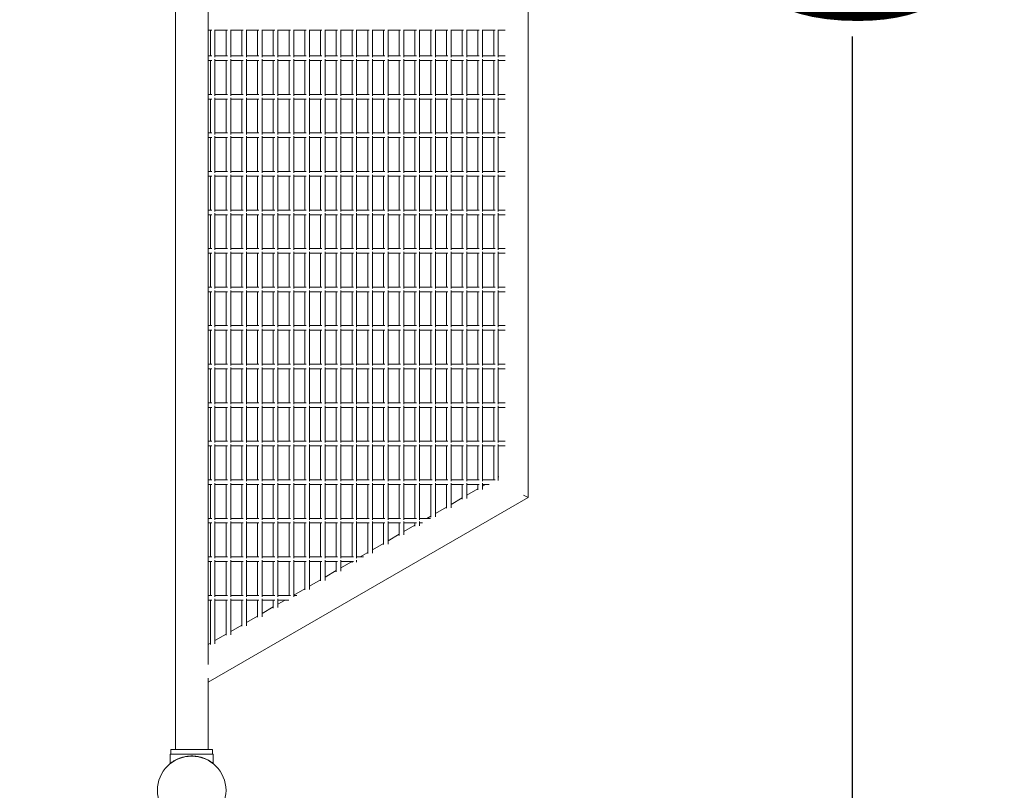
# Model space of a CAD drawing. Units: millimetres. Extents: x -436 to 9054, y -1544 to 5104.
# Drawn here: x 7777 to 9054, y 0 to 1000 of the extents above; entities that cross this region are included whole.
import ezdxf

# ---------------------------------------------------------------- set-up
doc = ezdxf.new("R2010")
doc.units = ezdxf.units.MM
doc.header["$LTSCALE"] = 0.2
doc.header["$MEASUREMENT"] = 0
doc.header["$PDMODE"] = 1
doc.layers.add('HAGS-Dim Plan', color=7, linetype='Continuous', lineweight=100)
doc.layers.add('HAGS-Plan', color=7, linetype='Continuous')
doc.styles.get("Standard").update_dxf_attribs({"font": 'g13f12d.shx', "height": 300})
doc.dimstyles.new('HAGS - Dim Plan', dxfattribs={"dimtxt": 300, "dimasz": 200, "dimexe": 0.18, "dimexo": 0.0625, "dimgap": 150, "dimtad": 0, "dimlfac": 0.001, "dimrnd": 0.01, "dimzin": 1, "dimdsep": 46, "dimtxsty": 'Standard', "dimblk": 'HAGS - Dim Plan arrow', "dimcen": 0.1, "dimse1": 1, "dimse2": 1, "dimclrd": 1, "dimadec": 0, "dimazin": 0, "dimtfac": 1, "dimtofl": 0, "dimtmove": 0, "dimatfit": 3, "dimfxl": 1, "dimtolj": 1, "dimtzin": 0, "dimarcsym": 0})

# ---------------------------------------------------------------- blocks, each defined once
blk = doc.blocks.new('HAGS - Dim Plan arrow')
at = {"color": 1, "lineweight": 0}
blk.add_lwpolyline([(0, 0, 0, 0.35, 0), (-1, 0, 0.015, 0.015, 0)], format="xyseb", dxfattribs=at)
blk = doc.blocks.new('*D1')
at = {"layer": 'Defpoints', "color": 0, "transparency": 16777216}
for p in [(6135, 4669.5), (7500, -1544.5), (8857, -1544.5)]:
    blk.add_point(p, dxfattribs=at)
at = {"layer": 'HAGS-Dim Plan', "color": 1, "lineweight": -2, "transparency": 16777216}
for p, q in [((8857, 4469.5), (8857, 2146.9)), ((8857, -1344.5), (8857, 978.1))]:
    blk.add_line(p, q, dxfattribs=at)
at = {"layer": 'HAGS-Dim Plan', "color": 1, "lineweight": -2, "transparency": 16777216, "xscale": 200, "yscale": 200, "zscale": 200}
for p, rotation in [((8857, 4669.5), 90), ((8857, -1544.5), 270)]:
    blk.add_blockref('HAGS - Dim Plan arrow', p, dxfattribs=dict(at, rotation=rotation))
at = {"layer": 'HAGS-Dim Plan', "color": 0, "transparency": 16777216, "insert": (8857, 1562.5), "char_height": 300, "attachment_point": 5, "rotation": 90}
blk.add_mtext('\\A1;6.21m', dxfattribs=at)
blk = doc.blocks.new('*D2')
at = {"layer": 'Defpoints', "color": 0, "transparency": 16777216}
for p in [(-436.2, 4906.7), (-436.2, 379.9, 56.6), (8436.2, 379.9, 56.6)]:
    blk.add_point(p, dxfattribs=at)
at = {"layer": 'HAGS-Dim Plan', "color": 1, "lineweight": -2, "transparency": 16777216}
for p, q in [((-236.2, 4906.7), (3394.6, 4906.7)), ((8236.2, 4906.7), (4605.4, 4906.7))]:
    blk.add_line(p, q, dxfattribs=at)
at = {"layer": 'HAGS-Dim Plan', "color": 1, "lineweight": -2, "transparency": 16777216, "xscale": 200, "yscale": 200, "zscale": 200, "rotation": 180}
blk.add_blockref('HAGS - Dim Plan arrow', (-436.2, 4906.7), dxfattribs=at)
at = {"layer": 'HAGS-Dim Plan', "color": 1, "lineweight": -2, "transparency": 16777216, "xscale": 200, "yscale": 200, "zscale": 200}
blk.add_blockref('HAGS - Dim Plan arrow', (8436.2, 4906.7), dxfattribs=at)
at = {"layer": 'HAGS-Dim Plan', "color": 0, "transparency": 16777216, "insert": (4000, 4906.7), "char_height": 300, "attachment_point": 5}
blk.add_mtext('\\A1;8.87m', dxfattribs=at)

msp = doc.modelspace()

# ---------------------------------------------------------------- linework, layer by layer
at = {"layer": 'HAGS-Plan', "lineweight": 0}
for p, q in [((7978.8, 1947), (7978.8, 53)), ((8021.2, 1836.568), (8021.2, 163.432)), ((8436.2, 1620.139), (8436.2, 379.861)), ((8025.95, 986.55), (8021.2, 986.55)), ((8024.175, 986.55), (8024.175, 953)), ((8030.175, 986.832), (8030.175, 951.225)), ((8046.362, 986.55), (8030.175, 986.55)), ((8044.587, 986.55), (8044.587, 953)), ((8050.587, 986.832), (8050.587, 951.225)), ((8066.774, 986.55), (8050.587, 986.55)), ((8064.999, 986.55), (8064.999, 953)), ((8070.999, 986.832), (8070.999, 951.225)), ((8087.186, 986.55), (8070.999, 986.55)), ((8085.411, 986.55), (8085.411, 953)), ((8091.411, 986.832), (8091.411, 951.225)), ((8107.598, 986.55), (8091.411, 986.55)), ((8105.823, 986.55), (8105.823, 953)), ((8111.823, 986.832), (8111.823, 951.225)), ((8128.01, 986.55), (8111.823, 986.55)), ((8126.234, 986.55), (8126.234, 953)), ((8132.234, 986.832), (8132.234, 951.225)), ((8148.421, 986.55), (8132.234, 986.55)), ((8146.646, 986.55), (8146.646, 953)), ((8152.646, 986.832), (8152.646, 951.225)), ((8168.833, 986.55), (8152.646, 986.55)), ((8167.058, 986.55), (8167.058, 953)), ((8173.058, 986.832), (8173.058, 951.225)), ((8189.245, 986.55), (8173.058, 986.55)), ((8187.47, 986.55), (8187.47, 953)), ((8193.47, 986.832), (8193.47, 951.225)), ((8209.657, 986.55), (8193.47, 986.55)), ((8207.882, 986.55), (8207.882, 953)), ((8213.882, 986.832), (8213.882, 951.225)), ((8230.069, 986.55), (8213.882, 986.55)), ((8228.294, 986.55), (8228.294, 953)), ((8234.294, 986.832), (8234.294, 951.225)), ((8250.481, 986.55), (8234.294, 986.55)), ((8248.705, 986.55), (8248.705, 953)), ((8254.705, 986.832), (8254.705, 951.225)), ((8270.892, 986.55), (8254.705, 986.55)), ((8269.117, 986.55), (8269.117, 953)), ((8275.117, 986.832), (8275.117, 951.225)), ((8291.304, 986.55), (8275.117, 986.55)), ((8289.529, 986.55), (8289.529, 953)), ((8295.529, 986.832), (8295.529, 951.225)), ((8311.716, 986.55), (8295.529, 986.55)), ((8309.941, 986.55), (8309.941, 953)), ((8315.941, 986.832), (8315.941, 951.225)), ((8332.128, 986.55), (8315.941, 986.55)), ((8330.353, 986.55), (8330.353, 953)), ((8336.353, 986.832), (8336.353, 951.225)), ((8352.54, 986.55), (8336.353, 986.55)), ((8350.765, 986.55), (8350.765, 953)), ((8356.765, 986.832), (8356.765, 951.225)), ((8372.952, 986.55), (8356.765, 986.55)), ((8371.176, 986.55), (8371.176, 953)), ((8377.176, 986.832), (8377.176, 951.225)), ((8393.363, 986.55), (8377.176, 986.55)), ((8391.588, 986.55), (8391.588, 953)), ((8397.588, 986.832), (8397.588, 951.225)), ((8406.345, 986.55), (8397.588, 986.55)), ((8021.2, 953), (8025.95, 953)), ((8021.2, 947), (8025.95, 947)), ((8024.175, 947), (8024.175, 903)), ((8030.175, 953), (8046.362, 953)), ((8030.175, 948.775), (8030.175, 901.225)), ((8030.175, 947), (8046.362, 947)), ((8044.587, 947), (8044.587, 903)), ((8050.587, 953), (8066.774, 953)), ((8050.587, 948.775), (8050.587, 901.225)), ((8050.587, 947), (8066.774, 947)), ((8064.999, 947), (8064.999, 903)), ((8070.999, 953), (8087.186, 953)), ((8070.999, 948.775), (8070.999, 901.225)), ((8070.999, 947), (8087.186, 947)), ((8085.411, 947), (8085.411, 903)), ((8091.411, 953), (8107.598, 953)), ((8091.411, 948.775), (8091.411, 901.225)), ((8091.411, 947), (8107.598, 947)), ((8105.823, 947), (8105.823, 903)), ((8111.823, 953), (8128.01, 953)), ((8111.823, 948.775), (8111.823, 901.225)), ((8111.823, 947), (8128.01, 947)), ((8126.234, 947), (8126.234, 903)), ((8132.234, 953), (8148.421, 953)), ((8132.234, 948.775), (8132.234, 901.225)), ((8132.234, 947), (8148.421, 947)), ((8146.646, 947), (8146.646, 903)), ((8152.646, 953), (8168.833, 953)), ((8152.646, 948.775), (8152.646, 901.225)), ((8152.646, 947), (8168.833, 947)), ((8167.058, 947), (8167.058, 903)), ((8173.058, 953), (8189.245, 953)), ((8173.058, 948.775), (8173.058, 901.225)), ((8173.058, 947), (8189.245, 947)), ((8187.47, 947), (8187.47, 903)), ((8193.47, 953), (8209.657, 953)), ((8193.47, 948.775), (8193.47, 901.225)), ((8193.47, 947), (8209.657, 947)), ((8207.882, 947), (8207.882, 903)), ((8213.882, 953), (8230.069, 953)), ((8213.882, 948.775), (8213.882, 901.225)), ((8213.882, 947), (8230.069, 947)), ((8228.294, 947), (8228.294, 903)), ((8234.294, 953), (8250.481, 953)), ((8234.294, 948.775), (8234.294, 901.225)), ((8234.294, 947), (8250.481, 947)), ((8248.705, 947), (8248.705, 903)), ((8254.705, 953), (8270.892, 953)), ((8254.705, 948.775), (8254.705, 901.225)), ((8254.705, 947), (8270.892, 947)), ((8269.117, 947), (8269.117, 903)), ((8275.117, 953), (8291.304, 953)), ((8275.117, 948.775), (8275.117, 901.225)), ((8275.117, 947), (8291.304, 947)), ((8289.529, 947), (8289.529, 903)), ((8295.529, 953), (8311.716, 953)), ((8295.529, 948.775), (8295.529, 901.225)), ((8295.529, 947), (8311.716, 947)), ((8309.941, 947), (8309.941, 903)), ((8315.941, 953), (8332.128, 953)), ((8315.941, 948.775), (8315.941, 901.225)), ((8315.941, 947), (8332.128, 947)), ((8330.353, 947), (8330.353, 903)), ((8336.353, 953), (8352.54, 953)), ((8336.353, 948.775), (8336.353, 901.225)), ((8336.353, 947), (8352.54, 947)), ((8350.765, 947), (8350.765, 903)), ((8356.765, 953), (8372.952, 953)), ((8356.765, 948.775), (8356.765, 901.225)), ((8356.765, 947), (8372.952, 947)), ((8371.176, 947), (8371.176, 903)), ((8377.176, 953), (8393.363, 953)), ((8377.176, 948.775), (8377.176, 901.225)), ((8377.176, 947), (8393.363, 947)), ((8391.588, 947), (8391.588, 903)), ((8397.588, 953), (8406.345, 953)), ((8397.588, 948.775), (8397.588, 901.225)), ((8397.588, 947), (8406.345, 947)), ((8021.2, 903), (8025.95, 903)), ((8021.2, 897), (8025.95, 897)), ((8024.175, 897), (8024.175, 853)), ((8030.175, 903), (8046.362, 903)), ((8030.175, 898.775), (8030.175, 851.225)), ((8030.175, 897), (8046.362, 897)), ((8044.587, 897), (8044.587, 853)), ((8050.587, 903), (8066.774, 903)), ((8050.587, 898.775), (8050.587, 851.225)), ((8050.587, 897), (8066.774, 897)), ((8064.999, 897), (8064.999, 853)), ((8070.999, 903), (8087.186, 903)), ((8070.999, 898.775), (8070.999, 851.225)), ((8070.999, 897), (8087.186, 897)), ((8085.411, 897), (8085.411, 853)), ((8091.411, 903), (8107.598, 903)), ((8091.411, 898.775), (8091.411, 851.225)), ((8091.411, 897), (8107.598, 897)), ((8105.823, 897), (8105.823, 853)), ((8111.823, 903), (8128.01, 903)), ((8111.823, 898.775), (8111.823, 851.225)), ((8111.823, 897), (8128.01, 897)), ((8126.234, 897), (8126.234, 853)), ((8132.234, 903), (8148.421, 903)), ((8132.234, 898.775), (8132.234, 851.225)), ((8132.234, 897), (8148.421, 897)), ((8146.646, 897), (8146.646, 853)), ((8152.646, 903), (8168.833, 903)), ((8152.646, 898.775), (8152.646, 851.225)), ((8152.646, 897), (8168.833, 897)), ((8167.058, 897), (8167.058, 853)), ((8173.058, 903), (8189.245, 903)), ((8173.058, 898.775), (8173.058, 851.225)), ((8173.058, 897), (8189.245, 897)), ((8187.47, 897), (8187.47, 853)), ((8193.47, 903), (8209.657, 903)), ((8193.47, 898.775), (8193.47, 851.225)), ((8193.47, 897), (8209.657, 897)), ((8207.882, 897), (8207.882, 853)), ((8213.882, 903), (8230.069, 903)), ((8213.882, 898.775), (8213.882, 851.225)), ((8213.882, 897), (8230.069, 897)), ((8228.294, 897), (8228.294, 853)), ((8234.294, 903), (8250.481, 903)), ((8234.294, 898.775), (8234.294, 851.225)), ((8234.294, 897), (8250.481, 897)), ((8248.705, 897), (8248.705, 853)), ((8254.705, 903), (8270.892, 903)), ((8254.705, 898.775), (8254.705, 851.225)), ((8254.705, 897), (8270.892, 897)), ((8269.117, 897), (8269.117, 853)), ((8275.117, 903), (8291.304, 903)), ((8275.117, 898.775), (8275.117, 851.225)), ((8275.117, 897), (8291.304, 897)), ((8289.529, 897), (8289.529, 853)), ((8295.529, 903), (8311.716, 903)), ((8295.529, 898.775), (8295.529, 851.225)), ((8295.529, 897), (8311.716, 897)), ((8309.941, 897), (8309.941, 853)), ((8315.941, 903), (8332.128, 903)), ((8315.941, 898.775), (8315.941, 851.225)), ((8315.941, 897), (8332.128, 897)), ((8330.353, 897), (8330.353, 853)), ((8336.353, 903), (8352.54, 903)), ((8336.353, 898.775), (8336.353, 851.225)), ((8336.353, 897), (8352.54, 897)), ((8350.765, 897), (8350.765, 853)), ((8356.765, 903), (8372.952, 903)), ((8356.765, 898.775), (8356.765, 851.225)), ((8356.765, 897), (8372.952, 897)), ((8371.176, 897), (8371.176, 853)), ((8377.176, 903), (8393.363, 903)), ((8377.176, 898.775), (8377.176, 851.225)), ((8377.176, 897), (8393.363, 897)), ((8391.588, 897), (8391.588, 853)), ((8397.588, 903), (8406.345, 903)), ((8397.588, 898.775), (8397.588, 851.225)), ((8397.588, 897), (8406.345, 897)), ((8021.2, 853), (8025.95, 853)), ((8021.2, 847), (8025.95, 847)), ((8024.175, 847), (8024.175, 803)), ((8030.175, 853), (8046.362, 853)), ((8030.175, 848.775), (8030.175, 801.225)), ((8030.175, 847), (8046.362, 847)), ((8044.587, 847), (8044.587, 803)), ((8050.587, 853), (8066.774, 853)), ((8050.587, 848.775), (8050.587, 801.225)), ((8050.587, 847), (8066.774, 847)), ((8064.999, 847), (8064.999, 803)), ((8070.999, 853), (8087.186, 853)), ((8070.999, 848.775), (8070.999, 801.225)), ((8070.999, 847), (8087.186, 847)), ((8085.411, 847), (8085.411, 803)), ((8091.411, 853), (8107.598, 853)), ((8091.411, 848.775), (8091.411, 801.225)), ((8091.411, 847), (8107.598, 847)), ((8105.823, 847), (8105.823, 803)), ((8111.823, 853), (8128.01, 853)), ((8111.823, 848.775), (8111.823, 801.225)), ((8111.823, 847), (8128.01, 847)), ((8126.234, 847), (8126.234, 803)), ((8132.234, 853), (8148.421, 853)), ((8132.234, 848.775), (8132.234, 801.225)), ((8132.234, 847), (8148.421, 847)), ((8146.646, 847), (8146.646, 803)), ((8152.646, 853), (8168.833, 853)), ((8152.646, 848.775), (8152.646, 801.225)), ((8152.646, 847), (8168.833, 847)), ((8167.058, 847), (8167.058, 803)), ((8173.058, 853), (8189.245, 853)), ((8173.058, 848.775), (8173.058, 801.225)), ((8173.058, 847), (8189.245, 847)), ((8187.47, 847), (8187.47, 803)), ((8193.47, 853), (8209.657, 853)), ((8193.47, 848.775), (8193.47, 801.225)), ((8193.47, 847), (8209.657, 847)), ((8207.882, 847), (8207.882, 803)), ((8213.882, 853), (8230.069, 853)), ((8213.882, 848.775), (8213.882, 801.225)), ((8213.882, 847), (8230.069, 847)), ((8228.294, 847), (8228.294, 803)), ((8234.294, 853), (8250.481, 853)), ((8234.294, 848.775), (8234.294, 801.225)), ((8234.294, 847), (8250.481, 847)), ((8248.705, 847), (8248.705, 803)), ((8254.705, 853), (8270.892, 853)), ((8254.705, 848.775), (8254.705, 801.225)), ((8254.705, 847), (8270.892, 847)), ((8269.117, 847), (8269.117, 803)), ((8275.117, 853), (8291.304, 853)), ((8275.117, 848.775), (8275.117, 801.225)), ((8275.117, 847), (8291.304, 847)), ((8289.529, 847), (8289.529, 803)), ((8295.529, 853), (8311.716, 853)), ((8295.529, 848.775), (8295.529, 801.225)), ((8295.529, 847), (8311.716, 847)), ((8309.941, 847), (8309.941, 803)), ((8315.941, 853), (8332.128, 853)), ((8315.941, 848.775), (8315.941, 801.225)), ((8315.941, 847), (8332.128, 847)), ((8330.353, 847), (8330.353, 803)), ((8336.353, 853), (8352.54, 853)), ((8336.353, 848.775), (8336.353, 801.225)), ((8336.353, 847), (8352.54, 847)), ((8350.765, 847), (8350.765, 803)), ((8356.765, 853), (8372.952, 853)), ((8356.765, 848.775), (8356.765, 801.225)), ((8356.765, 847), (8372.952, 847)), ((8371.176, 847), (8371.176, 803)), ((8377.176, 853), (8393.363, 853)), ((8377.176, 848.775), (8377.176, 801.225)), ((8377.176, 847), (8393.363, 847)), ((8391.588, 847), (8391.588, 803)), ((8397.588, 853), (8406.345, 853)), ((8397.588, 848.775), (8397.588, 801.225)), ((8397.588, 847), (8406.345, 847)), ((8021.2, 803), (8025.95, 803)), ((8021.2, 797), (8025.95, 797)), ((8024.175, 797), (8024.175, 753)), ((8030.175, 803), (8046.362, 803)), ((8030.175, 798.775), (8030.175, 751.225)), ((8030.175, 797), (8046.362, 797)), ((8044.587, 797), (8044.587, 753)), ((8050.587, 803), (8066.774, 803)), ((8050.587, 798.775), (8050.587, 751.225)), ((8050.587, 797), (8066.774, 797)), ((8064.999, 797), (8064.999, 753)), ((8070.999, 803), (8087.186, 803)), ((8070.999, 798.775), (8070.999, 751.225)), ((8070.999, 797), (8087.186, 797)), ((8085.411, 797), (8085.411, 753)), ((8091.411, 803), (8107.598, 803)), ((8091.411, 798.775), (8091.411, 751.225)), ((8091.411, 797), (8107.598, 797)), ((8105.823, 797), (8105.823, 753)), ((8111.823, 803), (8128.01, 803)), ((8111.823, 798.775), (8111.823, 751.225)), ((8111.823, 797), (8128.01, 797)), ((8126.234, 797), (8126.234, 753)), ((8132.234, 803), (8148.421, 803)), ((8132.234, 798.775), (8132.234, 751.225)), ((8132.234, 797), (8148.421, 797)), ((8146.646, 797), (8146.646, 753)), ((8152.646, 803), (8168.833, 803)), ((8152.646, 798.775), (8152.646, 751.225)), ((8152.646, 797), (8168.833, 797)), ((8167.058, 797), (8167.058, 753)), ((8173.058, 803), (8189.245, 803)), ((8173.058, 798.775), (8173.058, 751.225)), ((8173.058, 797), (8189.245, 797)), ((8187.47, 797), (8187.47, 753)), ((8193.47, 803), (8209.657, 803)), ((8193.47, 798.775), (8193.47, 751.225)), ((8193.47, 797), (8209.657, 797)), ((8207.882, 797), (8207.882, 753)), ((8213.882, 803), (8230.069, 803)), ((8213.882, 798.775), (8213.882, 751.225)), ((8213.882, 797), (8230.069, 797)), ((8228.294, 797), (8228.294, 753)), ((8234.294, 803), (8250.481, 803)), ((8234.294, 798.775), (8234.294, 751.225)), ((8234.294, 797), (8250.481, 797)), ((8248.705, 797), (8248.705, 753)), ((8254.705, 803), (8270.892, 803)), ((8254.705, 798.775), (8254.705, 751.225)), ((8254.705, 797), (8270.892, 797)), ((8269.117, 797), (8269.117, 753)), ((8275.117, 803), (8291.304, 803)), ((8275.117, 798.775), (8275.117, 751.225)), ((8275.117, 797), (8291.304, 797)), ((8289.529, 797), (8289.529, 753)), ((8295.529, 803), (8311.716, 803)), ((8295.529, 798.775), (8295.529, 751.225)), ((8295.529, 797), (8311.716, 797)), ((8309.941, 797), (8309.941, 753)), ((8315.941, 803), (8332.128, 803)), ((8315.941, 798.775), (8315.941, 751.225)), ((8315.941, 797), (8332.128, 797)), ((8330.353, 797), (8330.353, 753)), ((8336.353, 803), (8352.54, 803)), ((8336.353, 798.775), (8336.353, 751.225)), ((8336.353, 797), (8352.54, 797)), ((8350.765, 797), (8350.765, 753)), ((8356.765, 803), (8372.952, 803)), ((8356.765, 798.775), (8356.765, 751.225)), ((8356.765, 797), (8372.952, 797)), ((8371.176, 797), (8371.176, 753)), ((8377.176, 803), (8393.363, 803)), ((8377.176, 798.775), (8377.176, 751.225)), ((8377.176, 797), (8393.363, 797)), ((8391.588, 797), (8391.588, 753)), ((8397.588, 803), (8406.345, 803)), ((8397.588, 798.775), (8397.588, 751.225)), ((8397.588, 797), (8406.345, 797)), ((8021.2, 753), (8025.95, 753)), ((8021.2, 747), (8025.95, 747)), ((8024.175, 747), (8024.175, 703)), ((8030.175, 753), (8046.362, 753)), ((8030.175, 748.775), (8030.175, 701.225)), ((8030.175, 747), (8046.362, 747)), ((8044.587, 747), (8044.587, 703)), ((8050.587, 753), (8066.774, 753)), ((8050.587, 748.775), (8050.587, 701.225)), ((8050.587, 747), (8066.774, 747)), ((8064.999, 747), (8064.999, 703)), ((8070.999, 753), (8087.186, 753)), ((8070.999, 748.775), (8070.999, 701.225)), ((8070.999, 747), (8087.186, 747)), ((8085.411, 747), (8085.411, 703)), ((8091.411, 753), (8107.598, 753)), ((8091.411, 748.775), (8091.411, 701.225)), ((8091.411, 747), (8107.598, 747)), ((8105.823, 747), (8105.823, 703)), ((8111.823, 753), (8128.01, 753)), ((8111.823, 748.775), (8111.823, 701.225)), ((8111.823, 747), (8128.01, 747)), ((8126.234, 747), (8126.234, 703)), ((8132.234, 753), (8148.421, 753)), ((8132.234, 748.775), (8132.234, 701.225)), ((8132.234, 747), (8148.421, 747)), ((8146.646, 747), (8146.646, 703)), ((8152.646, 753), (8168.833, 753)), ((8152.646, 748.775), (8152.646, 701.225)), ((8152.646, 747), (8168.833, 747)), ((8167.058, 747), (8167.058, 703)), ((8173.058, 753), (8189.245, 753)), ((8173.058, 748.775), (8173.058, 701.225)), ((8173.058, 747), (8189.245, 747)), ((8187.47, 747), (8187.47, 703)), ((8193.47, 753), (8209.657, 753)), ((8193.47, 748.775), (8193.47, 701.225)), ((8193.47, 747), (8209.657, 747)), ((8207.882, 747), (8207.882, 703)), ((8213.882, 753), (8230.069, 753)), ((8213.882, 748.775), (8213.882, 701.225)), ((8213.882, 747), (8230.069, 747)), ((8228.294, 747), (8228.294, 703)), ((8234.294, 753), (8250.481, 753)), ((8234.294, 748.775), (8234.294, 701.225)), ((8234.294, 747), (8250.481, 747)), ((8248.705, 747), (8248.705, 703)), ((8254.705, 753), (8270.892, 753)), ((8254.705, 748.775), (8254.705, 701.225)), ((8254.705, 747), (8270.892, 747)), ((8269.117, 747), (8269.117, 703)), ((8275.117, 753), (8291.304, 753)), ((8275.117, 748.775), (8275.117, 701.225)), ((8275.117, 747), (8291.304, 747)), ((8289.529, 747), (8289.529, 703)), ((8295.529, 753), (8311.716, 753)), ((8295.529, 748.775), (8295.529, 701.225)), ((8295.529, 747), (8311.716, 747)), ((8309.941, 747), (8309.941, 703)), ((8315.941, 753), (8332.128, 753)), ((8315.941, 748.775), (8315.941, 701.225)), ((8315.941, 747), (8332.128, 747)), ((8330.353, 747), (8330.353, 703)), ((8336.353, 753), (8352.54, 753)), ((8336.353, 748.775), (8336.353, 701.225)), ((8336.353, 747), (8352.54, 747)), ((8350.765, 747), (8350.765, 703)), ((8356.765, 753), (8372.952, 753)), ((8356.765, 748.775), (8356.765, 701.225)), ((8356.765, 747), (8372.952, 747)), ((8371.176, 747), (8371.176, 703)), ((8377.176, 753), (8393.363, 753)), ((8377.176, 748.775), (8377.176, 701.225)), ((8377.176, 747), (8393.363, 747)), ((8391.588, 747), (8391.588, 703)), ((8397.588, 753), (8406.345, 753)), ((8397.588, 748.775), (8397.588, 701.225)), ((8397.588, 747), (8406.345, 747)), ((8021.2, 703), (8025.95, 703)), ((8030.175, 703), (8046.362, 703)), ((8050.587, 703), (8066.774, 703)), ((8070.999, 703), (8087.186, 703)), ((8091.411, 703), (8107.598, 703)), ((8111.823, 703), (8128.01, 703)), ((8132.234, 703), (8148.421, 703)), ((8152.646, 703), (8168.833, 703)), ((8173.058, 703), (8189.245, 703)), ((8193.47, 703), (8209.657, 703)), ((8213.882, 703), (8230.069, 703)), ((8234.294, 703), (8250.481, 703)), ((8254.705, 703), (8270.892, 703)), ((8275.117, 703), (8291.304, 703)), ((8295.529, 703), (8311.716, 703)), ((8315.941, 703), (8332.128, 703)), ((8336.353, 703), (8352.54, 703)), ((8356.765, 703), (8372.952, 703)), ((8377.176, 703), (8393.363, 703)), ((8397.588, 703), (8406.345, 703)), ((8021.2, 697), (8025.95, 697)), ((8024.175, 697), (8024.175, 653)), ((8030.175, 698.775), (8030.175, 651.225)), ((8030.175, 697), (8046.362, 697)), ((8044.587, 697), (8044.587, 653)), ((8050.587, 698.775), (8050.587, 651.225)), ((8050.587, 697), (8066.774, 697)), ((8064.999, 697), (8064.999, 653)), ((8070.999, 698.775), (8070.999, 651.225)), ((8070.999, 697), (8087.186, 697)), ((8085.411, 697), (8085.411, 653)), ((8091.411, 698.775), (8091.411, 651.225)), ((8091.411, 697), (8107.598, 697)), ((8105.823, 697), (8105.823, 653)), ((8111.823, 698.775), (8111.823, 651.225)), ((8111.823, 697), (8128.01, 697)), ((8126.234, 697), (8126.234, 653)), ((8132.234, 698.775), (8132.234, 651.225)), ((8132.234, 697), (8148.421, 697)), ((8146.646, 697), (8146.646, 653)), ((8152.646, 698.775), (8152.646, 651.225)), ((8152.646, 697), (8168.833, 697)), ((8167.058, 697), (8167.058, 653)), ((8173.058, 698.775), (8173.058, 651.225)), ((8173.058, 697), (8189.245, 697)), ((8187.47, 697), (8187.47, 653)), ((8193.47, 698.775), (8193.47, 651.225)), ((8193.47, 697), (8209.657, 697)), ((8207.882, 697), (8207.882, 653)), ((8213.882, 698.775), (8213.882, 651.225)), ((8213.882, 697), (8230.069, 697)), ((8228.294, 697), (8228.294, 653)), ((8234.294, 698.775), (8234.294, 651.225)), ((8234.294, 697), (8250.481, 697)), ((8248.705, 697), (8248.705, 653)), ((8254.705, 698.775), (8254.705, 651.225)), ((8254.705, 697), (8270.892, 697)), ((8269.117, 697), (8269.117, 653)), ((8275.117, 698.775), (8275.117, 651.225)), ((8275.117, 697), (8291.304, 697)), ((8289.529, 697), (8289.529, 653)), ((8295.529, 698.775), (8295.529, 651.225)), ((8295.529, 697), (8311.716, 697)), ((8309.941, 697), (8309.941, 653)), ((8315.941, 698.775), (8315.941, 651.225)), ((8315.941, 697), (8332.128, 697)), ((8330.353, 697), (8330.353, 653)), ((8336.353, 698.775), (8336.353, 651.225)), ((8336.353, 697), (8352.54, 697)), ((8350.765, 697), (8350.765, 653)), ((8356.765, 698.775), (8356.765, 651.225)), ((8356.765, 697), (8372.952, 697)), ((8371.176, 697), (8371.176, 653)), ((8377.176, 698.775), (8377.176, 651.225)), ((8377.176, 697), (8393.363, 697)), ((8391.588, 697), (8391.588, 653)), ((8397.588, 698.775), (8397.588, 651.225)), ((8397.588, 697), (8406.345, 697)), ((8021.2, 653), (8025.95, 653)), ((8030.175, 653), (8046.362, 653)), ((8050.587, 653), (8066.774, 653)), ((8070.999, 653), (8087.186, 653)), ((8091.411, 653), (8107.598, 653)), ((8111.823, 653), (8128.01, 653)), ((8132.234, 653), (8148.421, 653)), ((8152.646, 653), (8168.833, 653)), ((8173.058, 653), (8189.245, 653)), ((8193.47, 653), (8209.657, 653)), ((8213.882, 653), (8230.069, 653)), ((8234.294, 653), (8250.481, 653)), ((8254.705, 653), (8270.892, 653)), ((8275.117, 653), (8291.304, 653)), ((8295.529, 653), (8311.716, 653)), ((8315.941, 653), (8332.128, 653)), ((8336.353, 653), (8352.54, 653)), ((8356.765, 653), (8372.952, 653)), ((8377.176, 653), (8393.363, 653)), ((8397.588, 653), (8406.345, 653)), ((8021.2, 647), (8025.95, 647)), ((8024.175, 647), (8024.175, 603)), ((8030.175, 648.775), (8030.175, 601.225)), ((8030.175, 647), (8046.362, 647)), ((8044.587, 647), (8044.587, 603)), ((8050.587, 648.775), (8050.587, 601.225)), ((8050.587, 647), (8066.774, 647)), ((8064.999, 647), (8064.999, 603)), ((8070.999, 648.775), (8070.999, 601.225)), ((8070.999, 647), (8087.186, 647)), ((8085.411, 647), (8085.411, 603)), ((8091.411, 648.775), (8091.411, 601.225)), ((8091.411, 647), (8107.598, 647)), ((8105.823, 647), (8105.823, 603)), ((8111.823, 648.775), (8111.823, 601.225)), ((8111.823, 647), (8128.01, 647)), ((8126.234, 647), (8126.234, 603)), ((8132.234, 648.775), (8132.234, 601.225)), ((8132.234, 647), (8148.421, 647)), ((8146.646, 647), (8146.646, 603)), ((8152.646, 648.775), (8152.646, 601.225)), ((8152.646, 647), (8168.833, 647)), ((8167.058, 647), (8167.058, 603)), ((8173.058, 648.775), (8173.058, 601.225)), ((8173.058, 647), (8189.245, 647)), ((8187.47, 647), (8187.47, 603)), ((8193.47, 648.775), (8193.47, 601.225)), ((8193.47, 647), (8209.657, 647)), ((8207.882, 647), (8207.882, 603)), ((8213.882, 648.775), (8213.882, 601.225)), ((8213.882, 647), (8230.069, 647)), ((8228.294, 647), (8228.294, 603)), ((8234.294, 648.775), (8234.294, 601.225)), ((8234.294, 647), (8250.481, 647)), ((8248.705, 647), (8248.705, 603)), ((8254.705, 648.775), (8254.705, 601.225)), ((8254.705, 647), (8270.892, 647)), ((8269.117, 647), (8269.117, 603)), ((8275.117, 648.775), (8275.117, 601.225)), ((8275.117, 647), (8291.304, 647)), ((8289.529, 647), (8289.529, 603)), ((8295.529, 648.775), (8295.529, 601.225)), ((8295.529, 647), (8311.716, 647)), ((8309.941, 647), (8309.941, 603)), ((8315.941, 648.775), (8315.941, 601.225)), ((8315.941, 647), (8332.128, 647)), ((8330.353, 647), (8330.353, 603)), ((8336.353, 648.775), (8336.353, 601.225)), ((8336.353, 647), (8352.54, 647)), ((8350.765, 647), (8350.765, 603)), ((8356.765, 648.775), (8356.765, 601.225)), ((8356.765, 647), (8372.952, 647)), ((8371.176, 647), (8371.176, 603)), ((8377.176, 648.775), (8377.176, 601.225)), ((8377.176, 647), (8393.363, 647)), ((8391.588, 647), (8391.588, 603)), ((8397.588, 648.775), (8397.588, 601.225)), ((8397.588, 647), (8406.345, 647)), ((8021.2, 603), (8025.95, 603)), ((8030.175, 603), (8046.362, 603)), ((8050.587, 603), (8066.774, 603)), ((8070.999, 603), (8087.186, 603)), ((8091.411, 603), (8107.598, 603)), ((8111.823, 603), (8128.01, 603)), ((8132.234, 603), (8148.421, 603)), ((8152.646, 603), (8168.833, 603)), ((8173.058, 603), (8189.245, 603)), ((8193.47, 603), (8209.657, 603)), ((8213.882, 603), (8230.069, 603)), ((8234.294, 603), (8250.481, 603)), ((8254.705, 603), (8270.892, 603)), ((8275.117, 603), (8291.304, 603)), ((8295.529, 603), (8311.716, 603)), ((8315.941, 603), (8332.128, 603)), ((8336.353, 603), (8352.54, 603)), ((8356.765, 603), (8372.952, 603)), ((8377.176, 603), (8393.363, 603)), ((8397.588, 603), (8406.345, 603)), ((8021.2, 597), (8025.95, 597)), ((8024.175, 597), (8024.175, 553)), ((8030.175, 598.775), (8030.175, 551.225)), ((8030.175, 597), (8046.362, 597)), ((8044.587, 597), (8044.587, 553)), ((8050.587, 598.775), (8050.587, 551.225)), ((8050.587, 597), (8066.774, 597)), ((8064.999, 597), (8064.999, 553)), ((8070.999, 598.775), (8070.999, 551.225)), ((8070.999, 597), (8087.186, 597)), ((8085.411, 597), (8085.411, 553)), ((8091.411, 598.775), (8091.411, 551.225)), ((8091.411, 597), (8107.598, 597)), ((8105.823, 597), (8105.823, 553)), ((8111.823, 598.775), (8111.823, 551.225)), ((8111.823, 597), (8128.01, 597)), ((8126.234, 597), (8126.234, 553)), ((8132.234, 598.775), (8132.234, 551.225)), ((8132.234, 597), (8148.421, 597)), ((8146.646, 597), (8146.646, 553)), ((8152.646, 598.775), (8152.646, 551.225)), ((8152.646, 597), (8168.833, 597)), ((8167.058, 597), (8167.058, 553)), ((8173.058, 598.775), (8173.058, 551.225)), ((8173.058, 597), (8189.245, 597)), ((8187.47, 597), (8187.47, 553)), ((8193.47, 598.775), (8193.47, 551.225)), ((8193.47, 597), (8209.657, 597)), ((8207.882, 597), (8207.882, 553)), ((8213.882, 598.775), (8213.882, 551.225)), ((8213.882, 597), (8230.069, 597)), ((8228.294, 597), (8228.294, 553)), ((8234.294, 598.775), (8234.294, 551.225)), ((8234.294, 597), (8250.481, 597)), ((8248.705, 597), (8248.705, 553)), ((8254.705, 598.775), (8254.705, 551.225)), ((8254.705, 597), (8270.892, 597)), ((8269.117, 597), (8269.117, 553)), ((8275.117, 598.775), (8275.117, 551.225)), ((8275.117, 597), (8291.304, 597)), ((8289.529, 597), (8289.529, 553)), ((8295.529, 598.775), (8295.529, 551.225)), ((8295.529, 597), (8311.716, 597)), ((8309.941, 597), (8309.941, 553)), ((8315.941, 598.775), (8315.941, 551.225)), ((8315.941, 597), (8332.128, 597)), ((8330.353, 597), (8330.353, 553)), ((8336.353, 598.775), (8336.353, 551.225)), ((8336.353, 597), (8352.54, 597)), ((8350.765, 597), (8350.765, 553)), ((8356.765, 598.775), (8356.765, 551.225)), ((8356.765, 597), (8372.952, 597)), ((8371.176, 597), (8371.176, 553)), ((8377.176, 598.775), (8377.176, 551.225)), ((8377.176, 597), (8393.363, 597)), ((8391.588, 597), (8391.588, 553)), ((8397.588, 598.775), (8397.588, 551.225)), ((8397.588, 597), (8406.345, 597)), ((8021.2, 553), (8025.95, 553)), ((8030.175, 553), (8046.362, 553)), ((8050.587, 553), (8066.774, 553)), ((8070.999, 553), (8087.186, 553)), ((8091.411, 553), (8107.598, 553)), ((8111.823, 553), (8128.01, 553)), ((8132.234, 553), (8148.421, 553)), ((8152.646, 553), (8168.833, 553)), ((8173.058, 553), (8189.245, 553)), ((8193.47, 553), (8209.657, 553)), ((8213.882, 553), (8230.069, 553)), ((8234.294, 553), (8250.481, 553)), ((8254.705, 553), (8270.892, 553)), ((8275.117, 553), (8291.304, 553)), ((8295.529, 553), (8311.716, 553)), ((8315.941, 553), (8332.128, 553)), ((8336.353, 553), (8352.54, 553)), ((8356.765, 553), (8372.952, 553)), ((8377.176, 553), (8393.363, 553)), ((8397.588, 553), (8406.345, 553)), ((8021.2, 547), (8025.95, 547)), ((8024.175, 547), (8024.175, 503)), ((8030.175, 548.775), (8030.175, 501.225)), ((8030.175, 547), (8046.362, 547)), ((8044.587, 547), (8044.587, 503)), ((8050.587, 548.775), (8050.587, 501.225)), ((8050.587, 547), (8066.774, 547)), ((8064.999, 547), (8064.999, 503)), ((8070.999, 548.775), (8070.999, 501.225)), ((8070.999, 547), (8087.186, 547)), ((8085.411, 547), (8085.411, 503)), ((8091.411, 548.775), (8091.411, 501.225)), ((8091.411, 547), (8107.598, 547)), ((8105.823, 547), (8105.823, 503)), ((8111.823, 548.775), (8111.823, 501.225)), ((8111.823, 547), (8128.01, 547)), ((8126.234, 547), (8126.234, 503)), ((8132.234, 548.775), (8132.234, 501.225)), ((8132.234, 547), (8148.421, 547)), ((8146.646, 547), (8146.646, 503)), ((8152.646, 548.775), (8152.646, 501.225)), ((8152.646, 547), (8168.833, 547)), ((8167.058, 547), (8167.058, 503)), ((8173.058, 548.775), (8173.058, 501.225)), ((8173.058, 547), (8189.245, 547)), ((8187.47, 547), (8187.47, 503)), ((8193.47, 548.775), (8193.47, 501.225)), ((8193.47, 547), (8209.657, 547)), ((8207.882, 547), (8207.882, 503)), ((8213.882, 548.775), (8213.882, 501.225)), ((8213.882, 547), (8230.069, 547)), ((8228.294, 547), (8228.294, 503)), ((8234.294, 548.775), (8234.294, 501.225)), ((8234.294, 547), (8250.481, 547)), ((8248.705, 547), (8248.705, 503)), ((8254.705, 548.775), (8254.705, 501.225)), ((8254.705, 547), (8270.892, 547)), ((8269.117, 547), (8269.117, 503)), ((8275.117, 548.775), (8275.117, 501.225)), ((8275.117, 547), (8291.304, 547)), ((8289.529, 547), (8289.529, 503)), ((8295.529, 548.775), (8295.529, 501.225)), ((8295.529, 547), (8311.716, 547)), ((8309.941, 547), (8309.941, 503)), ((8315.941, 548.775), (8315.941, 501.225)), ((8315.941, 547), (8332.128, 547)), ((8330.353, 547), (8330.353, 503)), ((8336.353, 548.775), (8336.353, 501.225)), ((8336.353, 547), (8352.54, 547)), ((8350.765, 547), (8350.765, 503)), ((8356.765, 548.775), (8356.765, 501.225)), ((8356.765, 547), (8372.952, 547)), ((8371.176, 547), (8371.176, 503)), ((8377.176, 548.775), (8377.176, 501.225)), ((8377.176, 547), (8393.363, 547)), ((8391.588, 547), (8391.588, 503)), ((8397.588, 548.775), (8397.588, 501.225)), ((8397.588, 547), (8406.345, 547)), ((8021.2, 503), (8025.95, 503)), ((8030.175, 503), (8046.362, 503)), ((8030.175, 498.775), (8030.175, 451.225)), ((8050.587, 503), (8066.774, 503)), ((8050.587, 498.775), (8050.587, 451.225)), ((8070.999, 503), (8087.186, 503)), ((8070.999, 498.775), (8070.999, 451.225)), ((8091.411, 503), (8107.598, 503)), ((8091.411, 498.775), (8091.411, 451.225)), ((8111.823, 503), (8128.01, 503)), ((8111.823, 498.775), (8111.823, 451.225)), ((8132.234, 503), (8148.421, 503)), ((8132.234, 498.775), (8132.234, 451.225)), ((8152.646, 503), (8168.833, 503)), ((8152.646, 498.775), (8152.646, 451.225)), ((8173.058, 503), (8189.245, 503)), ((8173.058, 498.775), (8173.058, 451.225)), ((8193.47, 503), (8209.657, 503)), ((8193.47, 498.775), (8193.47, 451.225)), ((8213.882, 503), (8230.069, 503)), ((8213.882, 498.775), (8213.882, 451.225)), ((8234.294, 503), (8250.481, 503)), ((8234.294, 498.775), (8234.294, 451.225)), ((8254.705, 503), (8270.892, 503)), ((8254.705, 498.775), (8254.705, 451.225)), ((8275.117, 503), (8291.304, 503)), ((8275.117, 498.775), (8275.117, 451.225)), ((8295.529, 503), (8311.716, 503)), ((8295.529, 498.775), (8295.529, 451.225)), ((8315.941, 503), (8332.128, 503)), ((8315.941, 498.775), (8315.941, 451.225)), ((8336.353, 503), (8352.54, 503)), ((8336.353, 498.775), (8336.353, 451.225)), ((8356.765, 503), (8372.952, 503)), ((8356.765, 498.775), (8356.765, 451.225)), ((8377.176, 503), (8393.363, 503)), ((8377.176, 498.775), (8377.176, 451.225)), ((8397.588, 503), (8406.345, 503)), ((8397.588, 498.775), (8397.588, 451.225)), ((8021.2, 497), (8025.95, 497)), ((8024.175, 497), (8024.175, 453)), ((8030.175, 497), (8046.362, 497)), ((8044.587, 497), (8044.587, 453)), ((8050.587, 497), (8066.774, 497)), ((8064.999, 497), (8064.999, 453)), ((8070.999, 497), (8087.186, 497)), ((8085.411, 497), (8085.411, 453)), ((8091.411, 497), (8107.598, 497)), ((8105.823, 497), (8105.823, 453)), ((8111.823, 497), (8128.01, 497)), ((8126.234, 497), (8126.234, 453)), ((8132.234, 497), (8148.421, 497)), ((8146.646, 497), (8146.646, 453)), ((8152.646, 497), (8168.833, 497)), ((8167.058, 497), (8167.058, 453)), ((8173.058, 497), (8189.245, 497)), ((8187.47, 497), (8187.47, 453)), ((8193.47, 497), (8209.657, 497)), ((8207.882, 497), (8207.882, 453)), ((8213.882, 497), (8230.069, 497)), ((8228.294, 497), (8228.294, 453)), ((8234.294, 497), (8250.481, 497)), ((8248.705, 497), (8248.705, 453)), ((8254.705, 497), (8270.892, 497)), ((8269.117, 497), (8269.117, 453)), ((8275.117, 497), (8291.304, 497)), ((8289.529, 497), (8289.529, 453)), ((8295.529, 497), (8311.716, 497)), ((8309.941, 497), (8309.941, 453)), ((8315.941, 497), (8332.128, 497)), ((8330.353, 497), (8330.353, 453)), ((8336.353, 497), (8352.54, 497)), ((8350.765, 497), (8350.765, 453)), ((8356.765, 497), (8372.952, 497)), ((8371.176, 497), (8371.176, 453)), ((8377.176, 497), (8393.363, 497)), ((8391.588, 497), (8391.588, 453)), ((8397.588, 497), (8406.345, 497)), ((8021.2, 453), (8025.95, 453)), ((8021.2, 447), (8025.95, 447)), ((8024.175, 447), (8024.175, 403)), ((8030.175, 453), (8046.362, 453)), ((8030.175, 448.775), (8030.175, 401.225)), ((8030.175, 447), (8046.362, 447)), ((8044.587, 447), (8044.587, 403)), ((8050.587, 453), (8066.774, 453)), ((8050.587, 448.775), (8050.587, 401.225)), ((8050.587, 447), (8066.774, 447)), ((8064.999, 447), (8064.999, 403)), ((8070.999, 453), (8087.186, 453)), ((8070.999, 448.775), (8070.999, 401.225)), ((8070.999, 447), (8087.186, 447)), ((8085.411, 447), (8085.411, 403)), ((8091.411, 453), (8107.598, 453)), ((8091.411, 448.775), (8091.411, 401.225)), ((8091.411, 447), (8107.598, 447)), ((8105.823, 447), (8105.823, 403)), ((8111.823, 453), (8128.01, 453)), ((8111.823, 448.775), (8111.823, 401.225)), ((8111.823, 447), (8128.01, 447)), ((8126.234, 447), (8126.234, 403)), ((8132.234, 453), (8148.421, 453)), ((8132.234, 448.775), (8132.234, 401.225)), ((8132.234, 447), (8148.421, 447)), ((8146.646, 447), (8146.646, 403)), ((8152.646, 453), (8168.833, 453)), ((8152.646, 448.775), (8152.646, 401.225)), ((8152.646, 447), (8168.833, 447)), ((8167.058, 447), (8167.058, 403)), ((8173.058, 453), (8189.245, 453)), ((8173.058, 448.775), (8173.058, 401.225)), ((8173.058, 447), (8189.245, 447)), ((8187.47, 447), (8187.47, 403)), ((8193.47, 453), (8209.657, 453)), ((8193.47, 448.775), (8193.47, 401.225)), ((8193.47, 447), (8209.657, 447)), ((8207.882, 447), (8207.882, 403)), ((8213.882, 453), (8230.069, 453)), ((8213.882, 448.775), (8213.882, 401.225)), ((8213.882, 447), (8230.069, 447)), ((8228.294, 447), (8228.294, 403)), ((8234.294, 453), (8250.481, 453)), ((8234.294, 448.775), (8234.294, 401.225)), ((8234.294, 447), (8250.481, 447)), ((8248.705, 447), (8248.705, 403)), ((8254.705, 453), (8270.892, 453)), ((8254.705, 448.775), (8254.705, 401.225)), ((8254.705, 447), (8270.892, 447)), ((8269.117, 447), (8269.117, 403)), ((8275.117, 453), (8291.304, 453)), ((8275.117, 448.775), (8275.117, 401.225)), ((8275.117, 447), (8291.304, 447)), ((8289.529, 447), (8289.529, 403)), ((8295.529, 453), (8311.716, 453)), ((8295.529, 448.775), (8295.529, 401.225)), ((8295.529, 447), (8311.716, 447)), ((8309.941, 447), (8309.941, 403)), ((8315.941, 453), (8332.128, 453)), ((8315.941, 448.775), (8315.941, 401.225)), ((8315.941, 447), (8332.128, 447)), ((8330.353, 447), (8330.353, 403)), ((8336.353, 453), (8352.54, 453)), ((8336.353, 448.775), (8336.353, 401.225)), ((8336.353, 447), (8352.54, 447)), ((8350.765, 447), (8350.765, 403)), ((8356.765, 453), (8372.952, 453)), ((8356.765, 448.775), (8356.765, 401.225)), ((8356.765, 447), (8372.952, 447)), ((8371.176, 447), (8371.176, 403)), ((8377.176, 453), (8393.363, 453)), ((8377.176, 448.775), (8377.176, 401.225)), ((8377.176, 447), (8393.363, 447)), ((8391.588, 447), (8391.588, 403)), ((8397.588, 453), (8406.345, 453)), ((8397.588, 448.775), (8397.588, 402.203)), ((8397.588, 447), (8406.345, 447)), ((8021.2, 403), (8025.95, 403)), ((8021.2, 397), (8025.95, 397)), ((8024.175, 397), (8024.175, 353)), ((8030.175, 403), (8046.362, 403)), ((8030.175, 398.775), (8030.175, 351.225)), ((8030.175, 397), (8046.362, 397)), ((8044.587, 397), (8044.587, 353)), ((8050.587, 403), (8066.774, 403)), ((8050.587, 398.775), (8050.587, 351.225)), ((8050.587, 397), (8066.774, 397)), ((8064.999, 397), (8064.999, 353)), ((8070.999, 403), (8087.186, 403)), ((8070.999, 398.775), (8070.999, 351.225)), ((8070.999, 397), (8087.186, 397)), ((8085.411, 397), (8085.411, 353)), ((8091.411, 403), (8107.598, 403)), ((8091.411, 398.775), (8091.411, 351.225)), ((8091.411, 397), (8107.598, 397)), ((8105.823, 397), (8105.823, 353)), ((8111.823, 403), (8128.01, 403)), ((8111.823, 398.775), (8111.823, 351.225)), ((8111.823, 397), (8128.01, 397)), ((8126.234, 397), (8126.234, 353)), ((8132.234, 403), (8148.421, 403)), ((8132.234, 398.775), (8132.234, 351.225)), ((8132.234, 397), (8148.421, 397)), ((8146.646, 397), (8146.646, 353)), ((8152.646, 403), (8168.833, 403)), ((8152.646, 398.775), (8152.646, 351.225)), ((8152.646, 397), (8168.833, 397)), ((8167.058, 397), (8167.058, 353)), ((8173.058, 403), (8189.245, 403)), ((8173.058, 398.775), (8173.058, 351.225)), ((8173.058, 397), (8189.245, 397)), ((8187.47, 397), (8187.47, 353)), ((8193.47, 403), (8209.657, 403)), ((8193.47, 398.775), (8193.47, 351.225)), ((8193.47, 397), (8209.657, 397)), ((8207.882, 397), (8207.882, 353)), ((8213.882, 403), (8230.069, 403)), ((8213.882, 398.775), (8213.882, 351.225)), ((8213.882, 397), (8230.069, 397)), ((8228.294, 397), (8228.294, 353)), ((8234.294, 403), (8250.481, 403)), ((8234.294, 398.775), (8234.294, 351.225)), ((8234.294, 397), (8250.481, 397)), ((8248.705, 397), (8248.705, 353)), ((8254.705, 403), (8270.892, 403)), ((8254.705, 398.775), (8254.705, 351.225)), ((8254.705, 397), (8270.892, 397)), ((8269.117, 397), (8269.117, 353)), ((8275.117, 403), (8291.304, 403)), ((8275.117, 398.775), (8275.117, 351.225)), ((8275.117, 397), (8291.304, 397)), ((8289.529, 397), (8289.529, 353)), ((8295.529, 403), (8311.716, 403)), ((8295.529, 398.775), (8295.529, 351.225)), ((8295.529, 397), (8311.716, 397)), ((8309.941, 397), (8309.941, 354.486)), ((8315.941, 403), (8332.128, 403)), ((8315.941, 398.775), (8315.941, 355.064)), ((8315.941, 397), (8332.128, 397)), ((8330.353, 397), (8330.353, 366.271)), ((8336.353, 403), (8352.54, 403)), ((8336.353, 398.775), (8336.353, 366.848)), ((8336.353, 397), (8352.54, 397)), ((8350.765, 397), (8350.765, 378.056)), ((8356.765, 403), (8372.952, 403)), ((8356.765, 398.775), (8356.765, 378.633)), ((8356.765, 397), (8372.952, 397)), ((8371.176, 397), (8371.176, 389.841)), ((8377.176, 403), (8393.363, 403)), ((8377.176, 398.775), (8377.176, 390.418)), ((8381.086, 397), (8377.176, 394.743)), ((8377.176, 397), (8385.761, 397)), ((8391.588, 403.063), (8391.479, 403)), ((8398.466, 407.034), (8397.588, 406.527)), ((8371.176, 391.278), (8356.765, 382.958)), ((8430.386, 383.217), (8436.2, 379.861)), ((8436.2, 379.861), (8021.2, 140.26)), ((8350.765, 379.494), (8336.353, 371.173)), ((8330.353, 367.709), (8315.941, 359.388)), ((8021.2, 353), (8025.95, 353)), ((8021.2, 347), (8025.95, 347)), ((8024.175, 347), (8024.175, 303)), ((8030.175, 353), (8046.362, 353)), ((8030.175, 348.775), (8030.175, 301.225)), ((8030.175, 347), (8046.362, 347)), ((8044.587, 347), (8044.587, 303)), ((8050.587, 353), (8066.774, 353)), ((8050.587, 348.775), (8050.587, 301.225)), ((8050.587, 347), (8066.774, 347)), ((8064.999, 347), (8064.999, 303)), ((8070.999, 353), (8087.186, 353)), ((8070.999, 348.775), (8070.999, 301.225)), ((8070.999, 347), (8087.186, 347)), ((8085.411, 347), (8085.411, 303)), ((8091.411, 353), (8107.598, 353)), ((8091.411, 348.775), (8091.411, 301.225)), ((8091.411, 347), (8107.598, 347)), ((8105.823, 347), (8105.823, 303)), ((8111.823, 353), (8128.01, 353)), ((8111.823, 348.775), (8111.823, 301.225)), ((8111.823, 347), (8128.01, 347)), ((8126.234, 347), (8126.234, 303)), ((8132.234, 353), (8148.421, 353)), ((8132.234, 348.775), (8132.234, 301.225)), ((8132.234, 347), (8148.421, 347)), ((8146.646, 347), (8146.646, 303)), ((8152.646, 353), (8168.833, 353)), ((8152.646, 348.775), (8152.646, 301.225)), ((8152.646, 347), (8168.833, 347)), ((8167.058, 347), (8167.058, 303)), ((8173.058, 353), (8189.245, 353)), ((8173.058, 348.775), (8173.058, 301.225)), ((8173.058, 347), (8189.245, 347)), ((8187.47, 347), (8187.47, 303)), ((8193.47, 353), (8209.657, 353)), ((8193.47, 348.775), (8193.47, 301.225)), ((8193.47, 347), (8209.657, 347)), ((8207.882, 347), (8207.882, 303)), ((8213.882, 353), (8230.069, 353)), ((8213.882, 348.775), (8213.882, 301.225)), ((8213.882, 347), (8230.069, 347)), ((8228.294, 347), (8228.294, 307.347)), ((8234.294, 353), (8250.481, 353)), ((8234.294, 348.775), (8234.294, 307.924)), ((8234.294, 347), (8250.481, 347)), ((8248.705, 347), (8248.705, 319.132)), ((8254.705, 353), (8270.892, 353)), ((8254.705, 348.775), (8254.705, 319.709)), ((8254.705, 347), (8270.892, 347)), ((8269.117, 347), (8269.117, 330.917)), ((8275.117, 353), (8291.304, 353)), ((8275.117, 348.775), (8275.117, 331.494)), ((8275.117, 347), (8291.304, 347)), ((8289.529, 347), (8289.529, 342.701)), ((8295.529, 353), (8309.551, 353)), ((8295.529, 348.775), (8295.529, 343.279)), ((8295.529, 347), (8299.158, 347)), ((8309.941, 355.924), (8304.876, 353)), ((8269.117, 332.355), (8254.705, 324.034)), ((8289.529, 344.139), (8275.117, 335.819)), ((8248.705, 320.57), (8234.294, 312.249)), ((8228.294, 308.785), (8218.274, 303)), ((8021.2, 303), (8025.95, 303)), ((8021.2, 297), (8025.95, 297)), ((8024.175, 297), (8024.175, 253)), ((8030.175, 303), (8046.362, 303)), ((8030.175, 298.775), (8030.175, 251.225)), ((8030.175, 297), (8046.362, 297)), ((8044.587, 297), (8044.587, 253)), ((8050.587, 303), (8066.774, 303)), ((8050.587, 298.775), (8050.587, 251.225)), ((8050.587, 297), (8066.774, 297)), ((8064.999, 297), (8064.999, 253)), ((8070.999, 303), (8087.186, 303)), ((8070.999, 298.775), (8070.999, 251.225)), ((8070.999, 297), (8087.186, 297)), ((8085.411, 297), (8085.411, 253)), ((8091.411, 303), (8107.598, 303)), ((8091.411, 298.775), (8091.411, 251.225)), ((8091.411, 297), (8107.598, 297)), ((8105.823, 297), (8105.823, 253)), ((8111.823, 303), (8128.01, 303)), ((8111.823, 298.775), (8111.823, 251.225)), ((8111.823, 297), (8128.01, 297)), ((8126.234, 297), (8126.234, 253)), ((8132.234, 303), (8148.421, 303)), ((8132.234, 298.775), (8132.234, 251.225)), ((8132.234, 297), (8148.421, 297)), ((8146.646, 297), (8146.646, 260.208)), ((8152.646, 303), (8168.833, 303)), ((8152.646, 298.775), (8152.646, 260.785)), ((8152.646, 297), (8168.833, 297)), ((8167.058, 297), (8167.058, 271.993)), ((8173.058, 303), (8189.245, 303)), ((8173.058, 298.775), (8173.058, 272.57)), ((8173.058, 297), (8189.245, 297)), ((8187.47, 297), (8187.47, 283.778)), ((8193.47, 303), (8209.657, 303)), ((8193.47, 298.775), (8193.47, 284.355)), ((8207.881, 297), (8193.47, 288.68)), ((8193.47, 297), (8209.657, 297)), ((8207.882, 297), (8207.882, 295.562)), ((8213.882, 303), (8222.948, 303)), ((8213.882, 298.775), (8213.882, 296.14)), ((8187.47, 285.215), (8173.058, 276.895)), ((8167.058, 273.431), (8152.646, 265.11)), ((8146.646, 261.646), (8132.234, 253.325)), ((8021.2, 253), (8025.95, 253)), ((8021.2, 247), (8025.95, 247)), ((8024.175, 247), (8024.175, 189.499)), ((8030.175, 253), (8046.362, 253)), ((8030.175, 248.775), (8030.175, 190.077)), ((8030.175, 247), (8046.362, 247)), ((8044.587, 247), (8044.587, 201.284)), ((8050.587, 253), (8066.774, 253)), ((8050.587, 248.775), (8050.587, 201.861)), ((8050.587, 247), (8066.774, 247)), ((8064.999, 247), (8064.999, 213.069)), ((8070.999, 253), (8087.186, 253)), ((8070.999, 248.775), (8070.999, 213.646)), ((8070.999, 247), (8087.186, 247)), ((8085.411, 247), (8085.411, 224.854)), ((8091.411, 253), (8107.598, 253)), ((8091.411, 248.775), (8091.411, 225.431)), ((8091.411, 247), (8107.598, 247)), ((8105.823, 247), (8105.823, 236.638)), ((8111.823, 253), (8128.01, 253)), ((8111.823, 248.775), (8111.823, 237.216)), ((8121.279, 247), (8111.823, 241.54)), ((8111.823, 247), (8125.953, 247)), ((8132.234, 253), (8136.345, 253)), ((8105.823, 238.076), (8091.411, 229.756)), ((8085.411, 226.292), (8070.999, 217.971)), ((8064.999, 214.507), (8050.587, 206.186)), ((8044.587, 202.722), (8030.175, 194.401)), ((8024.175, 190.937), (8021.2, 189.219)), ((8021.2, 145.648), (8021.2, 53)), ((7973, 53), (8027, 53)), ((7973, 53), (7973, 47)), ((8027, 53), (8027, 47)), ((7972, 47), (8028, 47)), ((7972, 47), (7972, 34.772)), ((8028, 47), (8028, 34.772))]:
    msp.add_line(p, q, dxfattribs=at)
msp.add_circle((8000, 0), 44.45, dxfattribs=at)
msp.add_open_spline([(7972, 34.772), (7972, 34.772), (7972.045, 34.809), (7972.228, 34.956), (7972.366, 35.067), (7972.734, 35.356), (7972.964, 35.535), (7973.514, 35.949), (7973.833, 36.184), (7974.913, 36.955), (7975.8, 37.554), (7977.326, 38.487), (7977.866, 38.803), (7978.999, 39.431), (7979.591, 39.744), (7980.806, 40.348), (7981.45, 40.651), (7982.814, 41.25), (7983.532, 41.545), (7985.034, 42.112), (7985.817, 42.385), (7987.439, 42.897), (7988.278, 43.136), (7989.996, 43.569), (7990.877, 43.763), (7992.668, 44.101), (7993.578, 44.243), (7995.411, 44.472), (7996.334, 44.558), (7998.175, 44.672), (7999.093, 44.7), (8000.907, 44.7), (8001.825, 44.672), (8003.666, 44.558), (8004.589, 44.472), (8006.422, 44.243), (8007.332, 44.101), (8009.123, 43.763), (8010.004, 43.569), (8011.722, 43.136), (8012.561, 42.897), (8014.183, 42.385), (8014.966, 42.112), (8016.468, 41.545), (8017.186, 41.25), (8018.55, 40.651), (8019.194, 40.348), (8020.409, 39.744), (8021.001, 39.431), (8022.134, 38.803), (8022.674, 38.487), (8024.2, 37.554), (8025.087, 36.955), (8026.167, 36.184), (8026.486, 35.949), (8027.036, 35.535), (8027.266, 35.356), (8027.634, 35.067), (8027.772, 34.956), (8027.955, 34.809), (8028, 34.772), (8028, 34.772)], degree=3, knots=[0, 0, 0, 0, 2.74252664, 2.74252664, 5.48505328, 5.48505328, 8.22757993, 8.22757993, 10.97010657, 10.97010657, 16.45515985, 16.45515985, 19.19768649, 19.19768649, 21.94021314, 21.94021314, 24.66019365, 24.66019365, 27.38017416, 27.38017416, 30.10015468, 30.10015468, 32.82013519, 32.82013519, 35.5401157, 35.5401157, 38.26009622, 38.26009622, 40.98007673, 40.98007673, 43.70005724, 43.70005724, 46.42003776, 46.42003776, 49.14001827, 49.14001827, 51.85999878, 51.85999878, 54.5799793, 54.5799793, 57.29995981, 57.29995981, 60.01994032, 60.01994032, 62.73992084, 62.73992084, 65.45990135, 65.45990135, 68.20242799, 68.20242799, 70.94495464, 70.94495464, 76.43000792, 76.43000792, 79.17253456, 79.17253456, 81.9150612, 81.9150612, 84.65758785, 84.65758785, 87.40011449, 87.40011449, 87.40011449, 87.40011449], dxfattribs=at)

# ---------------------------------------------------------------- dimensions: what is measured, and where the dimension line sits
at = {"layer": 'HAGS-Dim Plan'}
dim = msp.add_linear_dim(base=(-436.2, 4906.673), p1=(8436.2, 379.861, 56.557), p2=(-436.2, 379.861, 56.557), dimstyle='HAGS - Dim Plan', override={"dimrnd": 0.01, "dimpost": 'm'}, dxfattribs=at)
dim.commit()
dim.dimension.update_dxf_attribs({"geometry": '*D2', "text_midpoint": (4000, 4906.673), "dimtype": 160})
dim = msp.add_linear_dim(base=(8856.966, -1544.45), p1=(6135, 4669.45), p2=(7500, -1544.45), angle=90, dimstyle='HAGS - Dim Plan', override={"dimrnd": 0.01, "dimpost": 'm'}, dxfattribs=at)
dim.commit()
dim.dimension.update_dxf_attribs({"geometry": '*D1', "text_midpoint": (8856.966, 1562.5)})

doc.saveas('drawing.dxf')
